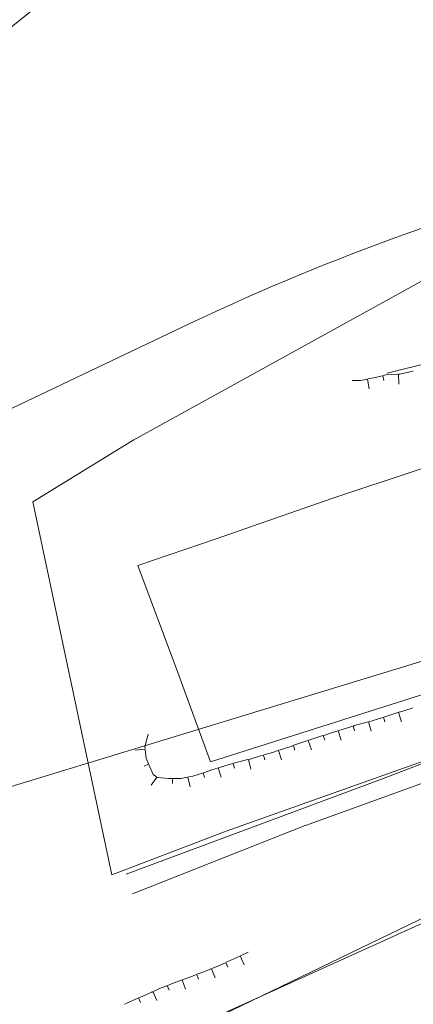
# Model space of a CAD drawing. Extents: x 355827 to 369554, y 7730999 to 7746265.
# Drawn here: x 357649 to 357729, y 7744275 to 7744476 of the extents above; entities that cross this region are included whole.
import ezdxf

# ---------------------------------------------------------------- set-up
doc = ezdxf.new("R2010")
doc.units = 0
doc.header["$LTSCALE"] = 70
doc.header["$MEASUREMENT"] = 0
for name, color, linetype, lineweight in [('2', 7, 'CONTINUOUS', 13), ('ESCARPE', 4, 'CONTINUOUS', 13), ('MANZANA', 4, 'CONTINUOUS', 13), ('SOLERA', 4, 'CONTINUOUS', 13), ('VIA_FERREA', 3, 'CONTINUOUS', 13)]:
    doc.layers.add(name, color=color, linetype=linetype, lineweight=lineweight)
doc.linetypes.add('TRACKS', pattern='A,0.15,[130,ltypeshp.shx,S=0.25,R=0,X=0,Y=0],0.15', length=0.3)

msp = doc.modelspace()

# ---------------------------------------------------------------- linework, layer by layer
at = {"layer": '2', "color": 8, "linetype": 'Continuous'}
for points, elevation in [([(358123.3, 7744822.71), (358044.21, 7744767.86), (357916.66, 7744639.03), (357837.57, 7744589.28), (357758.49, 7744557.39), (357733.87, 7744543.36), (357587.56, 7744426.01), (357489.34, 7744335.45), (357354.13, 7744266.57), (357292.9, 7744225.75), (357273.77, 7744206.61), (357198.51, 7744172.17), (357121.09, 7744127.4)], 194775.34), ([(357118.15, 7744005.08), (357254.13, 7744057.12), (357272.5, 7744068.85), (357420.46, 7744128.8), (357507.2, 7744175.36), (357531.44, 7744196.41), (357754.66, 7744304.2), (357755.93, 7744308.66), (357831.19, 7744350.75), (357850.71, 7744383.15), (357998.04, 7744514.79), (358088.86, 7744570.79), (358164.5, 7744627.68)], 194725.34)]:
    msp.add_lwpolyline(points, dxfattribs=dict(at, elevation=elevation))
at = {"layer": 'ESCARPE', "linetype": 'Continuous'}
for p, q in [((357720.01, 7744402.51, 97337.67), (357720.39, 7744400.55, 97337.67)), ((357720.01, 7744402.51, 97337.67), (357720.39, 7744400.55, 97337.67)), ((357723.13, 7744403.18, 97337.67), (357723.36, 7744402.21, 97337.67)), ((357723.13, 7744403.18, 97337.67), (357723.36, 7744402.21, 97337.67)), ((357726.31, 7744403.49, 97337.67), (357726.38, 7744401.49, 97337.67)), ((357726.31, 7744403.49, 97337.67), (357726.38, 7744401.49, 97337.67)), ((357726.32, 7744334.72, 97337.67), (357726.95, 7744332.82, 97337.67)), ((357726.32, 7744334.72, 97337.67), (357726.95, 7744332.82, 97337.67)), ((357717.13, 7744331.97, 97337.67), (357717.42, 7744331.01, 97337.67)), ((357717.13, 7744331.97, 97337.67), (357717.42, 7744331.01, 97337.67)), ((357720.21, 7744332.81, 97337.67), (357720.8, 7744330.89, 97337.67)), ((357720.21, 7744332.81, 97337.67), (357720.8, 7744330.89, 97337.67)), ((357723.27, 7744333.74, 97337.67), (357723.57, 7744332.79, 97337.67)), ((357723.27, 7744333.74, 97337.67), (357723.57, 7744332.79, 97337.67)), ((357711.03, 7744330.03, 97337.67), (357711.33, 7744329.07, 97337.67)), ((357711.03, 7744330.03, 97337.67), (357711.33, 7744329.07, 97337.67)), ((357714.08, 7744331, 97337.67), (357714.7, 7744329.11, 97337.67)), ((357714.08, 7744331, 97337.67), (357714.7, 7744329.11, 97337.67)), ((357704.96, 7744328, 97337.67), (357705.28, 7744327.05, 97337.67)), ((357704.96, 7744328, 97337.67), (357705.28, 7744327.05, 97337.67)), ((357705.05, 7744328.03, 97337.67), (357707.89, 7744329, 97337.67)), ((357705.05, 7744328.03, 97337.67), (357707.89, 7744329, 97337.67)), ((357707.99, 7744329.03, 97337.67), (357708.63, 7744327.14, 97337.67)), ((357707.99, 7744329.03, 97337.67), (357708.63, 7744327.14, 97337.67)), ((357674.79, 7744327.27, 97337.67), (357672.8, 7744327.07, 97337.67)), ((357674.79, 7744327.27, 97337.67), (357672.8, 7744327.07, 97337.67)), ((357698.86, 7744326.06, 97337.67), (357699.13, 7744325.1, 97337.67)), ((357698.86, 7744326.06, 97337.67), (357699.13, 7744325.1, 97337.67)), ((357701.92, 7744326.99, 97337.67), (357702.55, 7744325.1, 97337.67)), ((357701.92, 7744326.99, 97337.67), (357702.55, 7744325.1, 97337.67)), ((357675.51, 7744324.19, 97337.67), (357674.6, 7744323.79, 97337.67)), ((357675.51, 7744324.19, 97337.67), (357674.6, 7744323.79, 97337.67)), ((357692.7, 7744324.35, 97337.67), (357692.97, 7744323.39, 97337.67)), ((357692.7, 7744324.35, 97337.67), (357692.97, 7744323.39, 97337.67)), ((357695.8, 7744325.14, 97337.67), (357696.28, 7744323.2, 97337.67)), ((357695.8, 7744325.14, 97337.67), (357696.28, 7744323.2, 97337.67)), ((357686.6, 7744322.42, 97337.67), (357686.89, 7744321.46, 97337.67)), ((357686.6, 7744322.42, 97337.67), (357686.89, 7744321.46, 97337.67)), ((357689.63, 7744323.42, 97337.67), (357690.26, 7744321.53, 97337.67)), ((357689.63, 7744323.42, 97337.67), (357690.26, 7744321.53, 97337.67)), ((357677.18, 7744321.58, 97337.67), (357676.03, 7744319.94, 97337.67)), ((357677.18, 7744321.58, 97337.67), (357676.03, 7744319.94, 97337.67)), ((357680.35, 7744321.26, 97337.67), (357680.34, 7744320.26, 97337.67)), ((357680.35, 7744321.26, 97337.67), (357680.34, 7744320.26, 97337.67)), ((357683.51, 7744321.57, 97337.67), (357683.94, 7744319.61, 97337.67)), ((357683.51, 7744321.57, 97337.67), (357683.94, 7744319.61, 97337.67)), ((357691.21, 7744283.87, 97337.67), (357691.61, 7744282.95, 97337.67)), ((357691.21, 7744283.87, 97337.67), (357691.61, 7744282.95, 97337.67)), ((357694.12, 7744285.19, 97337.67), (357694.96, 7744283.37, 97337.67)), ((357694.12, 7744285.19, 97337.67), (357694.96, 7744283.37, 97337.67)), ((357688.27, 7744282.61, 97337.67), (357689.03, 7744280.76, 97337.67)), ((357688.27, 7744282.61, 97337.67), (357689.03, 7744280.76, 97337.67)), ((357682.3, 7744280.31, 97337.67), (357683, 7744278.44, 97337.67)), ((357682.3, 7744280.31, 97337.67), (357683, 7744278.44, 97337.67)), ((357685.29, 7744281.43, 97337.67), (357685.65, 7744280.5, 97337.67)), ((357685.29, 7744281.43, 97337.67), (357685.65, 7744280.5, 97337.67)), ((357676.35, 7744277.95, 97337.67), (357677.15, 7744276.12, 97337.67)), ((357676.35, 7744277.95, 97337.67), (357677.15, 7744276.12, 97337.67)), ((357679.31, 7744279.17, 97337.67), (357679.67, 7744278.24, 97337.67)), ((357679.31, 7744279.17, 97337.67), (357679.67, 7744278.24, 97337.67)), ((357673.43, 7744276.65, 97337.67), (357673.84, 7744275.74, 97337.67)), ((357673.43, 7744276.65, 97337.67), (357673.84, 7744275.74, 97337.67))]:
    msp.add_line(p, q, dxfattribs=at)
at = {"layer": 'ESCARPE', "linetype": 'Continuous', "elevation": 97337.67}
for points in [[(357726.41, 7744403.49), (357726.63, 7744403.5), (357728.71, 7744403.97), (357729.33, 7744404.15)], [(357726.41, 7744403.49), (357726.63, 7744403.5), (357728.71, 7744403.97), (357729.33, 7744404.15)], [(357716.93, 7744402.23), (357718.6, 7744402.25), (357719.71, 7744402.45), (357719.91, 7744402.49)], [(357716.93, 7744402.23), (357718.6, 7744402.25), (357719.71, 7744402.45), (357719.91, 7744402.49)], [(357720.1, 7744402.53), (357721.69, 7744402.84), (357723.04, 7744403.16)], [(357720.1, 7744402.53), (357721.69, 7744402.84), (357723.04, 7744403.16)], [(357723.23, 7744403.21), (357724.09, 7744403.41), (357726.21, 7744403.48)], [(357723.23, 7744403.21), (357724.09, 7744403.41), (357726.21, 7744403.48)], [(357723.37, 7744333.77), (357724.37, 7744334.08), (357726.23, 7744334.69)], [(357723.37, 7744333.77), (357724.37, 7744334.08), (357726.23, 7744334.69)], [(357726.42, 7744334.75), (357726.56, 7744334.8), (357728.91, 7744335.53), (357729.28, 7744335.65)], [(357726.42, 7744334.75), (357726.56, 7744334.8), (357728.91, 7744335.53), (357729.28, 7744335.65)], [(357714.17, 7744331.04), (357714.88, 7744331.27), (357717.03, 7744331.94)], [(357714.17, 7744331.04), (357714.88, 7744331.27), (357717.03, 7744331.94)], [(357717.22, 7744332), (357717.33, 7744332.03), (357719.76, 7744332.67), (357720.12, 7744332.78)], [(357717.22, 7744332), (357717.33, 7744332.03), (357719.76, 7744332.67), (357720.12, 7744332.78)], [(357720.31, 7744332.84), (357722.06, 7744333.37), (357723.18, 7744333.71)], [(357720.31, 7744332.84), (357722.06, 7744333.37), (357723.18, 7744333.71)], [(357675.42, 7744330.28), (357674.74, 7744327.74), (357674.78, 7744327.37)], [(357675.42, 7744330.28), (357674.74, 7744327.74), (357674.78, 7744327.37)], [(357708.08, 7744329.06), (357709.75, 7744329.63), (357710.93, 7744330)], [(357708.08, 7744329.06), (357709.75, 7744329.63), (357710.93, 7744330)], [(357711.12, 7744330.06), (357712.49, 7744330.48), (357713.98, 7744330.97)], [(357711.12, 7744330.06), (357712.49, 7744330.48), (357713.98, 7744330.97)], [(357702.02, 7744327.03), (357702.75, 7744327.27), (357704.85, 7744327.96), (357704.86, 7744327.97)], [(357702.02, 7744327.03), (357702.75, 7744327.27), (357704.85, 7744327.96), (357704.86, 7744327.97)], [(357674.8, 7744327.17), (357674.98, 7744325.39), (357675.47, 7744324.29)], [(357674.8, 7744327.17), (357674.98, 7744325.39), (357675.47, 7744324.29)], [(357695.89, 7744325.17), (357695.94, 7744325.18), (357698.29, 7744325.9), (357698.76, 7744326.04)], [(357695.89, 7744325.17), (357695.94, 7744325.18), (357698.29, 7744325.9), (357698.76, 7744326.04)], [(357698.96, 7744326.09), (357700.71, 7744326.59), (357701.83, 7744326.96)], [(357698.96, 7744326.09), (357700.71, 7744326.59), (357701.83, 7744326.96)], [(357675.55, 7744324.1), (357676.45, 7744322.09), (357677.1, 7744321.63)], [(357675.55, 7744324.1), (357676.45, 7744322.09), (357677.1, 7744321.63)], [(357689.73, 7744323.46), (357690.83, 7744323.82), (357692.6, 7744324.32)], [(357689.73, 7744323.46), (357690.83, 7744323.82), (357692.6, 7744324.32)], [(357692.79, 7744324.38), (357693.3, 7744324.52), (357695.7, 7744325.12)], [(357692.79, 7744324.38), (357693.3, 7744324.52), (357695.7, 7744325.12)], [(357683.61, 7744321.59), (357684.53, 7744321.79), (357686.5, 7744322.39)], [(357683.61, 7744321.59), (357684.53, 7744321.79), (357686.5, 7744322.39)], [(357686.69, 7744322.45), (357688.59, 7744323.08), (357689.54, 7744323.39)], [(357686.69, 7744322.45), (357688.59, 7744323.08), (357689.54, 7744323.39)], [(357677.26, 7744321.52), (357677.29, 7744321.5), (357679.52, 7744321.27), (357680.25, 7744321.26)], [(357677.26, 7744321.52), (357677.29, 7744321.5), (357679.52, 7744321.27), (357680.25, 7744321.26)], [(357680.45, 7744321.26), (357682.07, 7744321.25), (357683.42, 7744321.55)], [(357680.45, 7744321.26), (357682.07, 7744321.25), (357683.42, 7744321.55)], [(357694.22, 7744285.23), (357694.47, 7744285.35), (357695.77, 7744285.99)], [(357694.22, 7744285.23), (357694.47, 7744285.35), (357695.77, 7744285.99)], [(357688.36, 7744282.65), (357689.25, 7744283.01), (357691.12, 7744283.83)], [(357688.36, 7744282.65), (357689.25, 7744283.01), (357691.12, 7744283.83)], [(357691.3, 7744283.91), (357691.6, 7744284.04), (357694.03, 7744285.15)], [(357691.3, 7744283.91), (357691.6, 7744284.04), (357694.03, 7744285.15)], [(357685.39, 7744281.47), (357686.74, 7744281.98), (357688.18, 7744282.57)], [(357685.39, 7744281.47), (357686.74, 7744281.98), (357688.18, 7744282.57)], [(357679.4, 7744279.21), (357680.16, 7744279.5), (357682.14, 7744280.25), (357682.2, 7744280.27)], [(357679.4, 7744279.21), (357680.16, 7744279.5), (357682.14, 7744280.25), (357682.2, 7744280.27)], [(357682.39, 7744280.34), (357684.44, 7744281.11), (357685.2, 7744281.4)], [(357682.39, 7744280.34), (357684.44, 7744281.11), (357685.2, 7744281.4)], [(357673.52, 7744276.69), (357673.84, 7744276.84), (357676.15, 7744277.86), (357676.26, 7744277.91)], [(357673.52, 7744276.69), (357673.84, 7744276.84), (357676.15, 7744277.86), (357676.26, 7744277.91)], [(357676.44, 7744277.99), (357678.05, 7744278.69), (357679.21, 7744279.14)], [(357676.44, 7744277.99), (357678.05, 7744278.69), (357679.21, 7744279.14)], [(357670.6, 7744275.38), (357670.92, 7744275.52), (357673.33, 7744276.61)], [(357670.6, 7744275.38), (357670.92, 7744275.52), (357673.33, 7744276.61)]]:
    msp.add_lwpolyline(points, dxfattribs=at)
at = {"layer": 'MANZANA', "color": 1, "linetype": 'Continuous', "elevation": 97337.67}
for points in [[(357862.77, 7744428.97), (357832.85, 7744418.7), (357822.41, 7744414.98), (357797.94, 7744406.85), (357772.27, 7744398.11), (357748.14, 7744389.92), (357712.95, 7744378.3), (357689.23, 7744370.04), (357673.31, 7744364.62), (357681.47, 7744342.86), (357688.08, 7744324.64), (357733.36, 7744339.05), (357767.29, 7744349.28), (357801.64, 7744360.02), (357837.04, 7744370.53), (357847.5, 7744373.98), (357861.15, 7744378.43), (357870.35, 7744381.47), (357895.79, 7744390.41)], [(357724.05, 7744403.72), (357741.81, 7744408.13), (357757.54, 7744410.68), (357767.62, 7744414.01), (357813.33, 7744428.97)]]:
    msp.add_lwpolyline(points, dxfattribs=at)
at = {"layer": 'SOLERA', "color": 4, "linetype": 'Continuous', "ltscale": 0.5}
for p, q in [((357670.95, 7744301.8, 97337.67), (357722.85, 7744321.16, 97337.67)), ((357672.25, 7744297.84, 97337.67), (357707.35, 7744311.73, 97337.67))]:
    msp.add_line(p, q, dxfattribs=at)
at = {"layer": 'SOLERA', "linetype": 'Continuous', "elevation": 97337.67}
for points in [[(357670.61, 7744388.97), (357672.5, 7744390.13), (357733, 7744423.52), (357741, 7744415.15), (357746.07, 7744414.02), (357759.28, 7744419.14), (357755.61, 7744428.97)], [(358008.16, 7744428.97), (358004.01, 7744427.6), (358000.25, 7744422.96), (357970.47, 7744412.26), (357939.17, 7744400.31), (357903.53, 7744387.24), (357868.19, 7744374.44), (357830.2, 7744360.66), (357796.46, 7744348.71), (357761.56, 7744336.05), (357731.55, 7744324.9), (357691.29, 7744310.56)], [(357691.29, 7744310.56), (357668, 7744301.72), (357651.97, 7744377.56), (357670.61, 7744388.97)], [(357681.51, 7744269.37), (357759.98, 7744304.89), (357791.58, 7744316.83)]]:
    msp.add_lwpolyline(points, dxfattribs=at)
at = {"layer": 'SOLERA', "color": 4, "linetype": 'Continuous', "ltscale": 0.5, "elevation": 97337.67}
for points in [[(357998.83, 7744422.21), (357957.97, 7744407.48), (357916.37, 7744391.54), (357835.47, 7744362.18), (357778.76, 7744341.67), (357752.1, 7744332.33), (357722.85, 7744321.16)], [(358000.03, 7744418.24), (357959.17, 7744403.51), (357911.15, 7744386.25), (357858.72, 7744367.32), (357804.78, 7744347.73), (357753.3, 7744328.36), (357707.4, 7744311.75)]]:
    msp.add_lwpolyline(points, dxfattribs=at)
at = {"layer": 'VIA_FERREA', "color": 90, "linetype": 'TRACKS', "ltscale": 0.4}
for p, q in [((357626.48, 7744313.23, 97337.67), (358088.43, 7744454.16, 97337.67)), ((357522.93, 7744337.16, 97337.67), (357682.31, 7744413.07, 97337.67))]:
    msp.add_line(p, q, dxfattribs=at)
msp.add_arc((357895.97, 7743964.5, 97337.67), 496.85, 94.2167, 115.4685, dxfattribs=at)

doc.saveas('drawing.dxf')
